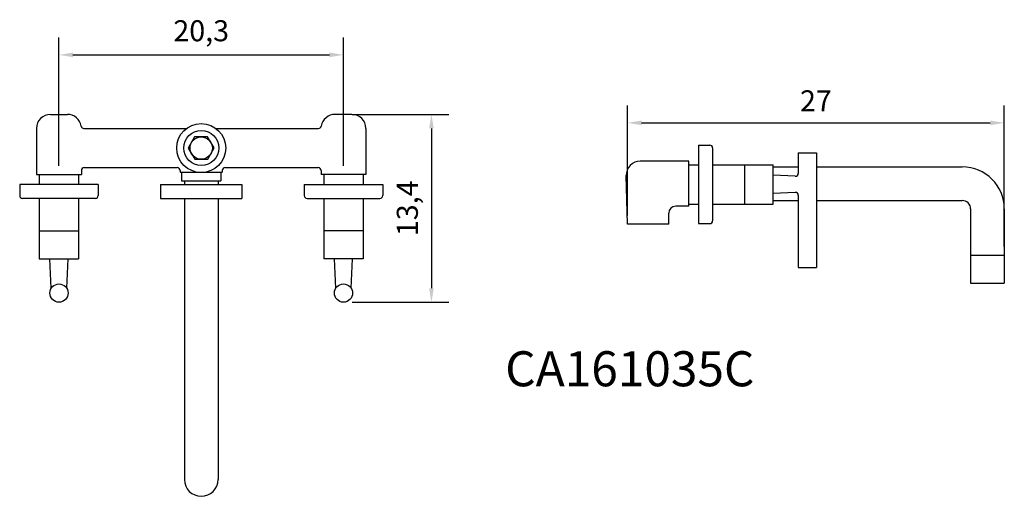
# Model space of a CAD drawing. Units: millimetres. Extents: x 371.4 to 441.7, y 259.6 to 293.6.
import ezdxf

# ---------------------------------------------------------------- set-up
doc = ezdxf.new("R2010")
doc.units = ezdxf.units.MM
doc.header["$LTSCALE"] = 0.03
doc.layers.add('ACCESORIOS', color=3, linetype='Continuous')
doc.layers.add('COTAS', color=2, linetype='Continuous')
doc.styles.get("Standard").update_dxf_attribs({"font": 'ARIAL.TTF'})
doc.dimstyles.new('ISO-25', dxfattribs={"dimtxt": 1.5, "dimasz": 1, "dimexe": 1.25, "dimexo": 0.625, "dimtad": 3, "dimtxsty": 'Standard', "dimcen": 2.5, "dimadec": 0, "dimazin": 0, "dimtfac": 1, "dimtmove": 0, "dimatfit": 3, "dimfxl": 0, "dimarcsym": 0})

# ---------------------------------------------------------------- blocks, each defined once
blk = doc.blocks.new('*D8')
at = {"layer": 'COTAS', "color": 0, "lineweight": -2}
for p, q in [((374.233, 283.14), (374.233, 292.312)), ((394.533, 283.14), (394.533, 292.312)), ((375.233, 291.062), (393.533, 291.062))]:
    blk.add_line(p, q, dxfattribs=at)
at = {"layer": 'COTAS', "color": 0}
for points in [[(375.233, 291.229), (375.233, 290.895), (374.233, 291.062)], [(393.533, 291.229), (393.533, 290.895), (394.533, 291.062)]]:
    blk.add_solid(points, dxfattribs=at)
at = {"layer": 'Defpoints', "color": 0}
for p in [(394.533, 291.062), (374.233, 282.515), (394.533, 282.515)]:
    blk.add_point(p, dxfattribs=at)
at = {"layer": 'COTAS', "color": 0, "insert": (384.383, 292.588), "char_height": 1.5, "attachment_point": 5}
blk.add_mtext('20,3', dxfattribs=at)
blk = doc.blocks.new('*D9')
at = {"layer": 'COTAS', "color": 0, "lineweight": -2}
for p, q in [((414.798, 279.603), (414.798, 287.46)), ((441.676, 277.394), (441.676, 287.46)), ((415.798, 286.21), (440.676, 286.21))]:
    blk.add_line(p, q, dxfattribs=at)
at = {"layer": 'COTAS', "color": 0}
for points in [[(415.798, 286.377), (415.798, 286.044), (414.798, 286.21)], [(440.676, 286.377), (440.676, 286.044), (441.676, 286.21)]]:
    blk.add_solid(points, dxfattribs=at)
at = {"layer": 'Defpoints', "color": 0}
for p in [(441.676, 286.21), (414.798, 278.978), (441.676, 276.769)]:
    blk.add_point(p, dxfattribs=at)
at = {"layer": 'COTAS', "color": 0, "insert": (428.237, 287.588), "char_height": 1.5, "attachment_point": 5}
blk.add_mtext('27', dxfattribs=at)
blk = doc.blocks.new('*D10')
at = {"layer": 'COTAS', "color": 0, "lineweight": -2}
for p, q in [((395.158, 286.815), (402.058, 286.815)), ((400.808, 285.815), (400.808, 274.415)), ((395.158, 273.415), (402.058, 273.415))]:
    blk.add_line(p, q, dxfattribs=at)
at = {"layer": 'COTAS', "color": 0}
for points in [[(400.641, 285.815), (400.975, 285.815), (400.808, 286.815)], [(400.641, 274.415), (400.975, 274.415), (400.808, 273.415)]]:
    blk.add_solid(points, dxfattribs=at)
at = {"layer": 'Defpoints', "color": 0}
for p in [(394.533, 286.815), (394.533, 273.415), (400.808, 273.415)]:
    blk.add_point(p, dxfattribs=at)
at = {"layer": 'COTAS', "color": 0, "insert": (399.282, 280.115), "char_height": 1.5, "attachment_point": 5, "rotation": 90}
blk.add_mtext('13,4', dxfattribs=at)

msp = doc.modelspace()

# ---------------------------------------------------------------- linework, layer by layer
at = {"layer": 'ACCESORIOS'}
for p, q in [((373.633, 286.815), (374.833, 286.815)), ((395.133, 286.815), (393.933, 286.815)), ((372.633, 285.815), (372.633, 282.515)), ((376.016, 285.815), (383.333, 285.815)), ((385.433, 285.815), (392.75, 285.815)), ((396.133, 285.815), (396.133, 282.515)), ((396.133, 285.815), (396.133, 282.515)), ((419.87, 284.621), (419.87, 279.021)), ((419.87, 284.621), (420.67, 284.621)), ((420.87, 284.421), (420.87, 279.221)), ((426.976, 284.084), (428.276, 284.084)), ((426.976, 284.084), (426.976, 282.597)), ((428.276, 284.084), (428.276, 275.884)), ((419.176, 283.478), (415.704, 283.478)), ((419.176, 280.26), (419.176, 283.478)), ((419.176, 283.221), (419.87, 283.221)), ((420.87, 283.221), (425.176, 283.221)), ((423.176, 280.421), (423.176, 283.221)), ((425.176, 280.421), (425.176, 283.221)), ((372.633, 282.515), (375.833, 282.515)), ((372.833, 282.515), (372.833, 281.821)), ((375.633, 282.515), (375.633, 281.821)), ((375.833, 282.815), (375.833, 282.515)), ((376.033, 283.015), (382.679, 283.015)), ((382.879, 282.815), (382.879, 282.704)), ((382.879, 282.704), (385.887, 282.704)), ((382.983, 282.704), (382.983, 282.065)), ((385.783, 282.704), (385.783, 282.065)), ((385.887, 282.815), (385.887, 282.704)), ((386.087, 283.015), (392.733, 283.015)), ((392.933, 282.815), (392.933, 282.515)), ((396.133, 282.515), (392.933, 282.515)), ((393.133, 282.515), (393.133, 281.821)), ((395.933, 282.515), (395.933, 281.821)), ((414.798, 278.978), (414.704, 282.451)), ((425.176, 283.069), (426.976, 283.069)), ((426.767, 282.397), (425.176, 282.471)), ((428.276, 283.069), (438.676, 283.069)), ((371.433, 281.821), (371.433, 281.021)), ((377.033, 281.821), (371.433, 281.821)), ((377.033, 281.821), (377.033, 281.021)), ((381.483, 281.821), (387.283, 281.821)), ((381.483, 281.821), (381.483, 280.821)), ((382.983, 282.065), (385.783, 282.065)), ((383.183, 282.065), (383.183, 281.821)), ((385.583, 282.065), (385.583, 281.821)), ((387.283, 281.821), (387.283, 280.821)), ((391.733, 281.821), (397.333, 281.821)), ((391.733, 281.821), (391.733, 281.021)), ((397.333, 281.821), (397.333, 281.021)), ((426.767, 281.244), (425.176, 281.171)), ((426.976, 281.045), (426.976, 275.884)), ((376.833, 280.821), (371.633, 280.821)), ((372.833, 280.821), (372.833, 276.515)), ((375.633, 280.821), (375.633, 276.515)), ((381.483, 280.821), (387.283, 280.821)), ((383.183, 280.821), (383.183, 260.765)), ((385.583, 280.821), (385.583, 260.765)), ((391.933, 280.821), (397.133, 280.821)), ((393.133, 280.821), (393.133, 276.515)), ((395.933, 280.821), (395.933, 276.515)), ((419.176, 280.421), (419.87, 280.421)), ((420.87, 280.421), (425.176, 280.421)), ((425.176, 280.669), (426.976, 280.669)), ((428.276, 280.669), (438.676, 280.669)), ((417.734, 278.978), (417.734, 279.76)), ((419.176, 280.26), (418.234, 280.26)), ((439.276, 280.069), (439.276, 274.769)), ((441.676, 280.069), (441.676, 274.769)), ((417.734, 278.978), (414.798, 278.978)), ((419.87, 279.021), (420.67, 279.021)), ((372.833, 278.515), (375.633, 278.515)), ((395.933, 278.515), (393.133, 278.515)), ((439.276, 276.769), (441.676, 276.769)), ((372.833, 276.515), (375.633, 276.515)), ((373.68, 274.407), (373.583, 276.515)), ((374.785, 274.407), (374.883, 276.515)), ((395.933, 276.515), (393.133, 276.515)), ((393.98, 274.407), (393.883, 276.515)), ((395.085, 274.407), (395.183, 276.515)), ((426.976, 275.884), (428.276, 275.884)), ((439.276, 274.769), (441.676, 274.769))]:
    msp.add_line(p, q, dxfattribs=at)
msp.add_lwpolyline([(383.914, 285.211), (383.459, 284.407), (383.928, 283.611), (384.851, 283.619), (385.306, 284.423), (384.838, 285.219)], close=True, dxfattribs=at)
for centre, radius in [((384.383, 284.415), 1.75), ((384.383, 284.415), 1.25), ((384.383, 284.415), 0.8), ((374.233, 274.065), 0.65), ((394.533, 274.065), 0.65)]:
    msp.add_circle(centre, radius, dxfattribs=at)
for centre, radius, start, end in [((373.633, 285.815), 1, 90, 180), ((374.833, 285.815), 1, 9.59407, 90), ((393.933, 285.815), 1, 90, 170.40593), ((395.133, 285.815), 1, 0, 90), ((376.016, 286.015), 0.2, 189.59407, 270), ((392.75, 286.015), 0.2, 270, 350.40593), ((420.67, 284.421), 0.2, 0, 90), ((415.704, 282.478), 1, 90, 181.54729), ((376.033, 282.815), 0.2, 90, 180), ((382.679, 282.815), 0.2, 0, 90), ((386.087, 282.815), 0.2, 90, 180), ((392.733, 282.815), 0.2, 0, 90), ((426.776, 282.597), 0.2, 267.34728, 360), ((438.676, 280.069), 3, 0, 90), ((371.633, 281.021), 0.2, 180, 270), ((376.833, 281.021), 0.2, 270, 0), ((391.933, 281.021), 0.2, 180, 270), ((397.133, 281.021), 0.2, 270, 0), ((426.776, 281.045), 0.2, 0, 92.65272), ((438.676, 280.069), 0.6, 0, 90), ((418.234, 279.76), 0.5, 90, 180), ((420.67, 279.221), 0.2, 270, 0), ((384.383, 260.765), 1.2, 180, 360)]:
    msp.add_arc(centre, radius, start, end, dxfattribs=at)

# ---------------------------------------------------------------- texts
at = {"layer": 'COTAS'}
msp.add_text('CA161035C', height=2.5, dxfattribs=at).set_placement((406.068, 267.416))

# ---------------------------------------------------------------- dimensions: what is measured, and where the dimension line sits
dim = msp.add_linear_dim(base=(394.533, 291.062), p1=(374.233, 282.515), p2=(394.533, 282.515), dimstyle='ISO-25', dxfattribs=at)
dim.commit()
dim.dimension.update_dxf_attribs({"geometry": '*D8', "text_midpoint": (384.383, 292.588)})
dim = msp.add_linear_dim(base=(441.676, 286.21), p1=(414.798, 278.978), p2=(441.676, 276.769), text='27', dimstyle='ISO-25', dxfattribs=at)
dim.commit()
dim.dimension.update_dxf_attribs({"geometry": '*D9', "text_midpoint": (428.237, 287.588)})
dim = msp.add_linear_dim(base=(400.808, 273.415), p1=(394.533, 286.815), p2=(394.533, 273.415), angle=90, dimstyle='ISO-25', dxfattribs=at)
dim.commit()
dim.dimension.update_dxf_attribs({"geometry": '*D10', "text_midpoint": (399.282, 280.115)})

doc.saveas('drawing.dxf')
